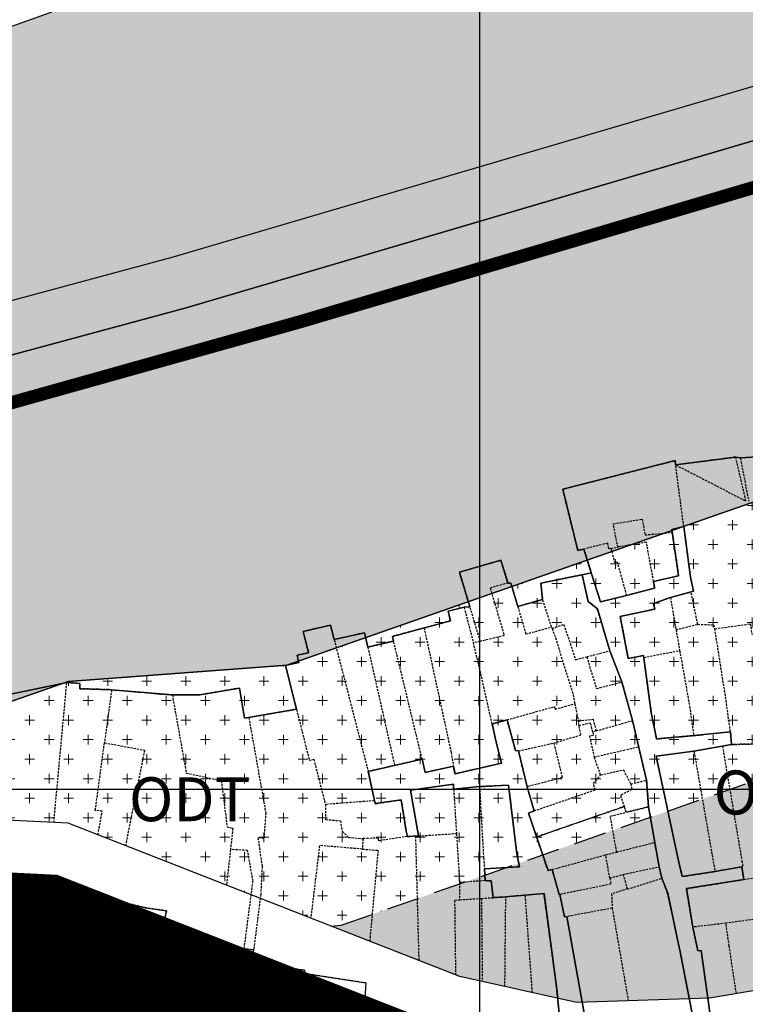
# Model space of a CAD drawing. Units: millimetres. Extents: x 598790 to 601132, y 1186770 to 1188987.
# Drawn here: x 598948 to 599030, y 1187975 to 1188088 of the extents above; entities that cross this region are included whole.
import ezdxf
from ezdxf.enums import TextEntityAlignment as Align

# ---------------------------------------------------------------- set-up
doc = ezdxf.new("R2010")
doc.units = ezdxf.units.MM
for name, pattern in [('CENTER', [2, 1.25, -0.25, 0.25, -0.25]), ('CENTER2', [1.125, 0.75, -0.125, 0.125, -0.125]), ('HIDDEN', [0.375, 0.25, -0.125])]:
    doc.linetypes.add(name, pattern=pattern)
doc.layers.add('A-TIM', color=250, linetype='CENTER2', lineweight=18)
doc.layers.add('THAMCO', color=80, linetype='Continuous', lineweight=15)
for name, color, linetype in [('cocau', 120, 'Continuous'), ('HanhLangKinhRach', 5, 'HIDDEN'), ('ht phuong 5', 250, 'Continuous'), ('long duong', 2, 'Continuous'), ('QHCVCX', 80, 'Continuous'), ('RANH', 1, 'Continuous'), ('song rach', 150, 'Continuous')]:
    doc.layers.add(name, color=color, linetype=linetype)
doc.layers.add('H- DUONG', color=7, linetype='Continuous', lineweight=18, true_color=0x919191)
doc.styles.add('txt', font='vn_vni.shx', dxfattribs={"height": 0.2})

# ---------------------------------------------------------------- blocks, each defined once
blk = doc.blocks.new('htphuong5')
at = {"layer": 'ht phuong 5', "linetype": 'Continuous'}
for p, q in [((-4983.65, 3658), (-4983.65, 5153)), ((-4971.98, 4850.43), (-4971.98, 4850.42)), ((-4961.02, 4817.83), (-4963.58, 4829.75)), ((-5139.65, 4826), (-3983.65, 4826))]:
    blk.add_line(p, q, dxfattribs=at)
at = {"layer": 'ht phuong 5', "linetype": 'HIDDEN'}
for p, q in [((-4961.35, 4862.92), (-4953.35, 4858.81)), ((-4960.42, 4855.89), (-4961.35, 4862.92)), ((-4968.72, 4853.42), (-4967.93, 4853.56)), ((-4961.95, 4847.83), (-4959.59, 4848.45)), ((-4958.83, 4844.77), (-4959.59, 4848.45)), ((-4976.5, 4847.59), (-4979.32, 4846.81)), ((-4975.46, 4844.46), (-4976.5, 4847.59)), ((-4961.95, 4847.83), (-4961.3, 4844.16)), ((-4961.3, 4844.16), (-4958.83, 4844.77)), ((-4975.46, 4844.46), (-4975.41, 4844.31)), ((-4961.3, 4844.16), (-4960.89, 4841.78)), ((-5000.21, 4843.03), (-4996.34, 4828.01)), ((-4993.45, 4842.86), (-4996.38, 4842.18)), ((-4990.2, 4829.41), (-4993.45, 4842.86)), ((-4983.58, 4842.83), (-4984.36, 4842.65)), ((-4996.38, 4842.18), (-4993.33, 4828.7)), ((-4971.46, 4841.07), (-4968.82, 4841.76)), ((-4967.46, 4838.21), (-4968.82, 4841.76)), ((-4964.99, 4841), (-4960.89, 4841.78)), ((-5032.12, 4822.19), (-5030.64, 4838.16)), ((-4967.46, 4838.21), (-4966.27, 4833.8)), ((-5025.54, 4837.32), (-5026.36, 4831.28)), ((-5025.54, 4837.32), (-5018.63, 4836.72)), ((-5009.93, 4834.16), (-5004.5, 4835.1)), ((-4972.83, 4835.73), (-4972.42, 4833.76)), ((-4982.23, 4833.41), (-4980.53, 4833.89)), ((-4972.33, 4833.21), (-4972.42, 4833.76)), ((-4970.39, 4832.63), (-4966.27, 4833.8)), ((-4966.27, 4833.8), (-4965.56, 4830.82)), ((-4970.39, 4832.63), (-4970.79, 4832.51)), ((-4959.29, 4832.1), (-4955.11, 4832.53)), ((-4979.24, 4830.35), (-4975.22, 4831.25)), ((-4978.24, 4826.27), (-4979.24, 4830.35)), ((-4970.61, 4829.66), (-4965.56, 4830.82)), ((-4964.66, 4827.02), (-4965.56, 4830.82)), ((-4956.02, 4830.9), (-4959.26, 4830.3)), ((-4990.2, 4829.41), (-4993.33, 4828.7)), ((-4969.89, 4827.61), (-4970.61, 4829.66)), ((-4993.33, 4828.7), (-4996.34, 4828.01)), ((-4996.34, 4828.01), (-4995.61, 4824.68)), ((-4966.45, 4826.58), (-4964.66, 4827.02)), ((-4983.67, 4826.28), (-4986.62, 4825.98)), ((-4986.62, 4825.98), (-4986.29, 4820.95)), ((-4977.45, 4823.53), (-4978.24, 4826.27)), ((-4995.61, 4824.68), (-5001.21, 4824.26)), ((-4996.93, 4820.37), (-4997.01, 4819.17)), ((-4990.6, 4820.67), (-4986.29, 4820.95)), ((-4986.29, 4820.95), (-4985.94, 4815.36)), ((-5012.02, 4819.12), (-5012.47, 4815.06)), ((-4968.06, 4818.84), (-4963.73, 4819.93)), ((-4963.22, 4817.16), (-4963.73, 4819.93)), ((-4975.4, 4816.85), (-4969.31, 4818.52)), ((-4969.31, 4818.52), (-4968.06, 4818.84)), ((-4968.84, 4815.87), (-4969.31, 4818.52)), ((-4983.1, 4816.9), (-4983.04, 4815.58)), ((-4967.31, 4816.29), (-4963.22, 4817.16)), ((-4962.91, 4815.84), (-4963.22, 4817.16)), ((-4953.82, 4817.15), (-4956.87, 4816.62)), ((-4953.58, 4815.71), (-4953.82, 4817.15)), ((-4968.84, 4815.87), (-4967.31, 4816.29)), ((-4966.82, 4814.63), (-4967.31, 4816.29)), ((-4966.82, 4814.63), (-4962.91, 4815.84)), ((-4953.58, 4815.71), (-4951.05, 4816.14)), ((-4983.04, 4815.58), (-4985.94, 4815.36)), ((-4985.94, 4815.36), (-4985.94, 4813.4)), ((-5028.33, 4814.12), (-5025.21, 4813.38)), ((-4985.94, 4813.4), (-4983.45, 4813.56)), ((-4983.45, 4813.56), (-4982.14, 4813.64)), ((-4983.45, 4813.56), (-4983.35, 4804.08)), ((-4982.14, 4813.64), (-4980.68, 4813.74)), ((-4980.78, 4803.51), (-4980.68, 4813.74)), ((-4978.5, 4813.92), (-4980.68, 4813.74)), ((-4978.5, 4813.92), (-4977.69, 4802.83)), ((-4968.57, 4812.45), (-4973.72, 4811.49)), ((-4968.57, 4812.45), (-4966.74, 4801.9)), ((-4952.46, 4811.17), (-4955.63, 4810.73)), ((-4955.63, 4810.73), (-4959.38, 4810.29)), ((-5013.24, 4808.14), (-5010.45, 4807.84)), ((-5010.45, 4807.84), (-5009.38, 4807.72))]:
    blk.add_line(p, q, dxfattribs=at)
at = {"layer": 'ht phuong 5', "linetype": 'Continuous'}
for points in [[(-5139.73, 4845.76), (-5134.5, 4848.07), (-5100.71, 4864.44), (-5018.67, 4886.58), (-4905.43, 4919.96), (-4786.71, 4948.3), (-4617, 4982.1), (-4471.54, 5005.54)], [(-5098.6, 4858.79), (-5017.04, 4880.8), (-4903.88, 4914.16), (-4785.43, 4942.44), (-4615.93, 4976.19), (-4464.7, 5000.56)], [(-4498.66, 4995.09), (-4615.93, 4976.19), (-4785.43, 4942.44), (-4903.88, 4914.16), (-5017.04, 4880.8), (-5070.33, 4866.42)], [(-5070.33, 4866.42), (-5017.04, 4880.8), (-4903.88, 4914.16), (-4785.43, 4942.44), (-4615.93, 4976.19), (-4498.66, 4995.09)], [(-4950.81, 4863.91), (-4953.97, 4863.71), (-4954.51, 4863.82), (-4961.35, 4862.92), (-4961.41, 4863.41), (-4974.2, 4860.15), (-4972.47, 4853.18), (-4971.8, 4853.34), (-4970.95, 4850.63), (-4971.98, 4850.42), (-4976.71, 4849.45), (-4976.5, 4847.59), (-4979.32, 4846.81), (-4980.1, 4849.46), (-4980.43, 4849.47), (-4981.23, 4852.06), (-4985.96, 4850.72), (-4984.76, 4846.77), (-4985.42, 4846.72), (-4987.22, 4846.28), (-4986.98, 4845.16), (-4993.59, 4843.4), (-4993.45, 4842.86), (-4996.38, 4842.18), (-4996.75, 4843.81), (-5000.21, 4843.03), (-5000.63, 4844.67), (-5003.74, 4843.96), (-5003.13, 4841.54), (-5004.44, 4841.24), (-5004.23, 4840.41), (-5005.76, 4840.06), (-5004.49, 4835.1), (-5010.42, 4834.08), (-5010.97, 4837.51), (-5015.51, 4836.73), (-5018.62, 4836.72), (-5025.54, 4837.32), (-5029.16, 4837.44), (-5029.16, 4838.02), (-5030.63, 4838.16), (-5041.27, 4835.96)], [(-4950.81, 4863.91), (-4953.97, 4863.71), (-4954.51, 4863.82), (-4961.35, 4862.92), (-4961.41, 4863.41), (-4974.2, 4860.15), (-4972.47, 4853.18), (-4971.8, 4853.34), (-4970.95, 4850.63), (-4971.98, 4850.42), (-4976.71, 4849.45), (-4976.5, 4847.59), (-4979.32, 4846.81), (-4980.1, 4849.46), (-4980.43, 4849.47), (-4981.23, 4852.06), (-4985.96, 4850.72), (-4984.76, 4846.77), (-4985.42, 4846.72), (-4987.22, 4846.28), (-4986.98, 4845.16), (-4993.59, 4843.4), (-4993.45, 4842.86), (-4996.38, 4842.18), (-4996.75, 4843.81), (-5000.21, 4843.03), (-5000.63, 4844.67), (-5003.74, 4843.96), (-5003.13, 4841.54), (-5004.44, 4841.24), (-5004.23, 4840.41), (-5005.76, 4840.06), (-5004.49, 4835.1), (-5010.42, 4834.08), (-5010.97, 4837.51), (-5015.51, 4836.73), (-5018.62, 4836.72), (-5025.54, 4837.32), (-5029.16, 4837.44), (-5029.16, 4838.02), (-5030.63, 4838.16), (-5041.27, 4835.96)], [(-4957.44, 4800.57), (-4958.43, 4807.64), (-4958.81, 4807.58), (-4959.38, 4810.3), (-4960.13, 4814.67), (-4953.58, 4815.72), (-4953.82, 4817.16), (-4956.87, 4816.63), (-4960.59, 4816.06), (-4961.02, 4817.83), (-4963.58, 4829.75), (-4959.26, 4830.31), (-4954.99, 4831.09), (-4955.1, 4832.54), (-4959.29, 4832.11), (-4963.52, 4831.72), (-4964.13, 4834.74), (-4965.02, 4841.22), (-4966.75, 4840.89), (-4967.65, 4845.66), (-4963.71, 4846.49), (-4963.86, 4847.13), (-4961.95, 4847.83), (-4959.31, 4848.53), (-4959.67, 4850.15), (-4960.42, 4855.89), (-4961.78, 4855.56), (-4961.01, 4850.29), (-4963.85, 4849.64), (-4963.74, 4848.89), (-4966.94, 4848.05), (-4969.91, 4847.33), (-4970.95, 4850.63), (-4971.8, 4853.34), (-4972.47, 4853.18), (-4974.2, 4860.15), (-4961.41, 4863.41), (-4961.35, 4862.92), (-4954.51, 4863.82), (-4953.97, 4863.71), (-4950.81, 4863.91)], [(-4960.13, 4814.67), (-4959.38, 4810.3), (-4958.81, 4807.58), (-4958.43, 4807.64), (-4957.44, 4800.57)], [(-4980.37, 4826.47), (-4983.67, 4826.29), (-4986.62, 4825.99), (-4986.65, 4826.57), (-4991.52, 4825.9), (-4990.6, 4820.68), (-4991.87, 4820.62), (-4992.02, 4821.23), (-4992.58, 4824.79), (-4995.54, 4824.35), (-4996.34, 4828.02), (-4990.2, 4829.42), (-4989.84, 4827.91), (-4986.63, 4828.61), (-4986.46, 4827.75), (-4981.18, 4828.96), (-4981.78, 4831.35), (-4982.22, 4833.42), (-4980.52, 4833.89), (-4979.58, 4830.4), (-4979.24, 4830.36), (-4978.24, 4826.28), (-4977.45, 4823.54), (-4978.08, 4823.28), (-4975.86, 4816.72), (-4975.39, 4816.86), (-4974.59, 4814), (-4974.53, 4814.02), (-4973.98, 4811.46), (-4973.72, 4811.5), (-4970.58, 4793.93)], [(-4959.17, 4798.9), (-4960.79, 4807.28), (-4961.43, 4810.32), (-4962.25, 4814.16), (-4962.91, 4815.85), (-4963.22, 4817.17), (-4963.72, 4819.94), (-4964.42, 4824), (-4964.66, 4827.03), (-4966.26, 4833.81), (-4967.46, 4838.21), (-4968.82, 4841.76), (-4970.26, 4846.55), (-4971.3, 4847.37), (-4971.98, 4850.42), (-4970.95, 4850.63), (-4969.91, 4847.33), (-4966.94, 4848.05), (-4963.74, 4848.89), (-4963.85, 4849.64), (-4961.01, 4850.29), (-4961.78, 4855.56), (-4960.42, 4855.89), (-4959.67, 4850.15), (-4959.31, 4848.53), (-4961.95, 4847.83), (-4963.86, 4847.13), (-4963.71, 4846.49), (-4967.65, 4845.66), (-4966.75, 4840.89), (-4965.02, 4841.22), (-4964.13, 4834.74), (-4963.52, 4831.72), (-4959.29, 4832.11), (-4955.1, 4832.54), (-4954.99, 4831.09), (-4959.26, 4830.31), (-4963.58, 4829.75), (-4961.02, 4817.83), (-4960.59, 4816.06), (-4956.87, 4816.63), (-4953.82, 4817.16), (-4953.58, 4815.72), (-4960.13, 4814.67), (-4959.38, 4810.3), (-4958.81, 4807.58), (-4958.43, 4807.64), (-4957.44, 4800.57)], [(-4959.67, 4850.15), (-4960.42, 4855.89), (-4961.78, 4855.56), (-4961.01, 4850.29)], [(-5029.16, 4837.44), (-5025.54, 4837.32), (-5018.62, 4836.72), (-5015.51, 4836.73), (-5010.97, 4837.51), (-5010.42, 4834.08), (-5004.49, 4835.1), (-5005.76, 4840.06), (-5004.23, 4840.41), (-5004.44, 4841.24), (-5003.13, 4841.54), (-5003.74, 4843.96), (-5000.63, 4844.67), (-5000.21, 4843.03), (-4996.75, 4843.81), (-4996.38, 4842.18), (-4993.45, 4842.86), (-4993.59, 4843.4), (-4986.98, 4845.16), (-4987.22, 4846.28), (-4985.42, 4846.72), (-4984.76, 4846.77), (-4985.96, 4850.72), (-4981.23, 4852.06), (-4980.43, 4849.47), (-4980.1, 4849.46), (-4979.32, 4846.81), (-4976.5, 4847.59), (-4976.71, 4849.45), (-4971.98, 4850.42)], [(-4971.98, 4850.42), (-4971.3, 4847.37), (-4970.26, 4846.55), (-4968.82, 4841.76), (-4967.46, 4838.21), (-4966.26, 4833.81), (-4964.66, 4827.03), (-4964.42, 4824), (-4963.72, 4819.94), (-4963.22, 4817.17), (-4962.91, 4815.85), (-4962.25, 4814.16), (-4961.43, 4810.32), (-4960.79, 4807.28), (-4959.17, 4798.9)], [(-4970.58, 4793.93), (-4973.72, 4811.5), (-4973.98, 4811.46), (-4974.53, 4814.02), (-4974.59, 4814), (-4975.39, 4816.86), (-4975.86, 4816.72), (-4978.08, 4823.28), (-4977.45, 4823.54), (-4978.24, 4826.28), (-4979.24, 4830.36), (-4979.58, 4830.4), (-4980.52, 4833.89), (-4982.22, 4833.42), (-4981.78, 4831.35), (-4981.18, 4828.96), (-4986.46, 4827.75), (-4986.63, 4828.61), (-4989.84, 4827.91), (-4990.2, 4829.42), (-4996.34, 4828.02), (-4995.54, 4824.35), (-4992.58, 4824.79), (-4992.02, 4821.23), (-4991.87, 4820.62), (-4990.6, 4820.68), (-4991.52, 4825.9), (-4986.65, 4826.57), (-4986.62, 4825.99), (-4983.67, 4826.29), (-4980.37, 4826.47), (-4979.43, 4818.62), (-4979.12, 4817.17), (-4983.1, 4816.91), (-4983.04, 4815.59), (-4982.34, 4815.57), (-4982.13, 4813.65), (-4980.67, 4813.75), (-4976.33, 4814.1), (-4974.9, 4803.5), (-4974.77, 4802.18)], [(-4971.98, 4850.42), (-4971.3, 4847.37), (-4970.26, 4846.55), (-4968.82, 4841.76), (-4967.46, 4838.21), (-4966.26, 4833.81), (-4964.66, 4827.03), (-4964.42, 4824), (-4963.72, 4819.94), (-4963.22, 4817.17), (-4962.91, 4815.85), (-4962.25, 4814.16), (-4961.43, 4810.32), (-4960.79, 4807.28), (-4959.17, 4798.9)], [(-4970.58, 4793.93), (-4973.72, 4811.5), (-4973.98, 4811.46), (-4974.53, 4814.02), (-4974.59, 4814), (-4975.39, 4816.86), (-4975.86, 4816.72), (-4978.08, 4823.28), (-4977.45, 4823.54), (-4978.24, 4826.28), (-4979.24, 4830.36), (-4979.58, 4830.4), (-4980.52, 4833.89), (-4982.22, 4833.42), (-4981.78, 4831.35), (-4981.18, 4828.96), (-4986.46, 4827.75), (-4986.63, 4828.61), (-4989.84, 4827.91), (-4990.2, 4829.42), (-4996.34, 4828.02), (-4995.54, 4824.35), (-4992.58, 4824.79)], [(-4961.01, 4850.29), (-4963.85, 4849.64), (-4963.74, 4848.89), (-4966.94, 4848.05), (-4969.91, 4847.33), (-4970.95, 4850.63)], [(-4963.52, 4831.72), (-4964.13, 4834.74), (-4965.02, 4841.22), (-4966.75, 4840.89), (-4967.65, 4845.66), (-4963.71, 4846.49), (-4963.86, 4847.13), (-4961.95, 4847.83), (-4959.31, 4848.53), (-4959.67, 4850.15)], [(-5053.99, 4822.14), (-5054.79, 4827.26), (-5054.55, 4827.27), (-5054.83, 4830.77), (-5048.37, 4832.22), (-5048.33, 4833.84), (-5043.34, 4834.75), (-5041.27, 4835.96), (-5030.63, 4838.16), (-5029.16, 4838.02), (-5029.16, 4837.44)], [(-4963.58, 4829.75), (-4959.26, 4830.31), (-4954.99, 4831.09), (-4955.1, 4832.54), (-4959.29, 4832.11), (-4963.52, 4831.72)], [(-5034.44, 4794.19), (-5034.86, 4816.11), (-5032.7, 4815.93), (-5032.8, 4814.74), (-5028.32, 4814.13), (-5025.21, 4813.39), (-5021.68, 4812.5), (-5019.28, 4812.16), (-5019.78, 4810.02), (-5013.24, 4808.15), (-5009.38, 4807.72), (-5009.58, 4806.12), (-5003.6, 4805.39), (-5003.6, 4805.01), (-4996.61, 4803.93), (-4996.82, 4800.46)], [(-4974.07, 4795.23), (-4974.9, 4803.5), (-4976.33, 4814.1), (-4980.67, 4813.75), (-4982.13, 4813.65), (-4982.34, 4815.57), (-4983.04, 4815.59), (-4983.1, 4816.91), (-4979.12, 4817.17), (-4979.43, 4818.62), (-4980.37, 4826.47)], [(-4992.58, 4824.79), (-4992.02, 4821.23), (-4991.87, 4820.62), (-4990.6, 4820.68), (-4991.52, 4825.9)], [(-4991.52, 4825.9), (-4986.65, 4826.57), (-4986.62, 4825.99), (-4983.67, 4826.29), (-4980.37, 4826.47), (-4979.43, 4818.62), (-4979.12, 4817.17), (-4983.1, 4816.91), (-4983.04, 4815.59), (-4982.34, 4815.57), (-4982.13, 4813.65), (-4980.67, 4813.75), (-4976.33, 4814.1), (-4974.9, 4803.5), (-4974.07, 4795.23), (-4977.02, 4795.04), (-4977.18, 4794.93), (-4977.17, 4795.57), (-4980.86, 4795.47), (-4980.85, 4796.02), (-4983.28, 4796.31), (-4983.28, 4796.63)], [(-4961.02, 4817.83), (-4960.59, 4816.06), (-4956.87, 4816.63), (-4953.82, 4817.16), (-4953.58, 4815.72), (-4960.13, 4814.67)], [(-5049.25, 4618.8), (-5046.72, 4670.29), (-5047.11, 4694.47), (-5049.64, 4716.71), (-5061.43, 4762.74), (-5075.46, 4800.18), (-5077.94, 4806.25), (-5074.46, 4807.47), (-5074.47, 4807.5), (-5052.86, 4815.03), (-5051.6, 4815.18), (-5049.04, 4815.61), (-5046.83, 4816.1), (-5042.56, 4816.49), (-5041.7, 4816.6), (-5037.68, 4816.35), (-5034.86, 4816.11)], [(-5052.86, 4815.03), (-5051.6, 4815.18), (-5049.04, 4815.61), (-5046.83, 4816.1), (-5042.56, 4816.49), (-5041.7, 4816.6), (-5037.68, 4816.35), (-5034.86, 4816.11)], [(-5034.86, 4816.11), (-5032.7, 4815.93), (-5032.8, 4814.74), (-5028.32, 4814.13), (-5025.21, 4813.39), (-5021.68, 4812.5), (-5019.28, 4812.16), (-5019.78, 4810.02), (-5013.24, 4808.15), (-5009.38, 4807.72), (-5009.58, 4806.12), (-5003.6, 4805.39), (-5003.6, 4805.01), (-4996.61, 4803.93), (-4996.82, 4800.46), (-4990.37, 4798.62), (-4986.27, 4797.51)]]:
    blk.add_lwpolyline(points, dxfattribs=at)
at = {"layer": 'ht phuong 5', "linetype": 'HIDDEN'}
for points in [[(-4953.35, 4858.81), (-4954.51, 4863.82), (-4961.35, 4862.92)], [(-4950.14, 4859.46), (-4950.82, 4863.91), (-4953.98, 4863.71), (-4953.05, 4858.81)], [(-4971.8, 4853.34), (-4972.48, 4853.18), (-4974.2, 4860.15), (-4961.41, 4863.41), (-4961.35, 4862.92)], [(-4967.93, 4853.56), (-4968.44, 4856.21), (-4965.16, 4856.75), (-4964.83, 4854.95), (-4961.74, 4855.23)], [(-4961.74, 4855.23), (-4961.01, 4850.29), (-4963.85, 4849.64)], [(-4960.42, 4855.89), (-4961.79, 4855.56), (-4961.74, 4855.23)], [(-4960.42, 4855.89), (-4959.68, 4850.15), (-4959.31, 4848.53), (-4959.59, 4848.45)], [(-4968.72, 4853.42), (-4968.96, 4853.37), (-4969.08, 4854.01), (-4971.8, 4853.34)], [(-4963.85, 4849.64), (-4964.68, 4854.13), (-4967.93, 4853.56)], [(-4971.8, 4853.34), (-4970.95, 4850.63), (-4969.91, 4847.33), (-4966.94, 4848.05)], [(-4968.72, 4853.42), (-4968.3, 4851.85), (-4968.01, 4851.9), (-4966.94, 4848.05)], [(-4983.58, 4842.83), (-4985.96, 4850.72), (-4981.23, 4852.06), (-4980.44, 4849.47)], [(-4968.82, 4841.76), (-4970.27, 4846.55), (-4971.31, 4847.37), (-4971.98, 4850.43), (-4976.72, 4849.45), (-4976.5, 4847.59)], [(-4980.44, 4849.47), (-4982.46, 4848.9), (-4980.85, 4843.48), (-4983.58, 4842.83)], [(-4980.44, 4849.47), (-4980.1, 4849.46), (-4979.32, 4846.81)], [(-4963.85, 4849.64), (-4963.74, 4848.89), (-4966.94, 4848.05)], [(-4961.95, 4847.83), (-4963.87, 4847.13), (-4963.71, 4846.49), (-4967.65, 4845.66), (-4966.75, 4840.89), (-4965.02, 4841.22), (-4964.99, 4841)], [(-4989.98, 4844.36), (-4986.99, 4845.16), (-4987.23, 4846.28), (-4985.43, 4846.72), (-4984.36, 4842.65)], [(-4979.32, 4846.81), (-4978.39, 4843.67), (-4975.46, 4844.46)], [(-4958.83, 4844.77), (-4957.05, 4844.71), (-4956.89, 4844.27)], [(-4956.89, 4844.27), (-4952.85, 4844.82), (-4952.68, 4843.63), (-4951.35, 4843.89)], [(-5000.21, 4843.03), (-5000.63, 4844.67), (-5003.75, 4843.96), (-5003.13, 4841.54), (-5004.44, 4841.24), (-5004.23, 4840.41), (-5005.76, 4840.06), (-5004.5, 4835.1)], [(-4996.38, 4842.18), (-4996.75, 4843.81), (-5000.21, 4843.03)], [(-4989.98, 4844.36), (-4993.59, 4843.4), (-4993.45, 4842.86)], [(-4989.98, 4844.36), (-4986.91, 4830.21), (-4986.63, 4828.6)], [(-4975.41, 4844.31), (-4974.07, 4844.74), (-4972.74, 4840.74), (-4971.46, 4841.07)], [(-4975.41, 4844.31), (-4975.03, 4843.23), (-4973.02, 4836.76), (-4972.83, 4835.73)], [(-4955.11, 4832.53), (-4955.63, 4836.27), (-4956.89, 4844.27)], [(-4955.11, 4832.53), (-4954.99, 4831.08), (-4951.51, 4831.17), (-4951.5, 4834.34), (-4951.59, 4837.07), (-4950.38, 4837.21), (-4951.35, 4843.89)], [(-4982.23, 4833.41), (-4983.53, 4839.18), (-4984.36, 4842.65)], [(-4960.89, 4841.78), (-4959.76, 4835.43), (-4959.29, 4832.1)], [(-4971.46, 4841.07), (-4970.37, 4837.45), (-4967.46, 4838.21)], [(-4964.99, 4841), (-4964.13, 4834.74), (-4963.53, 4831.71), (-4959.29, 4832.1)], [(-5043.35, 4834.75), (-5041.27, 4835.96), (-5030.64, 4838.16)], [(-5025.54, 4837.32), (-5029.16, 4837.44), (-5029.16, 4838.02), (-5030.64, 4838.16)], [(-5009.93, 4834.16), (-5010.42, 4834.08), (-5010.97, 4837.51), (-5015.52, 4836.73), (-5018.63, 4836.72)], [(-5018.63, 4836.72), (-5017.05, 4827.83), (-5013.06, 4826.97), (-5012.4, 4821.71), (-5011.75, 4821.55), (-5012.02, 4819.12)], [(-5004.5, 4835.1), (-5003.05, 4829.3), (-5002.54, 4829.41), (-5001.21, 4824.26)], [(-4980.53, 4833.89), (-4975.14, 4835.4), (-4975.07, 4835.11), (-4972.83, 4835.73)], [(-5009.93, 4834.16), (-5008, 4823.3), (-5008.22, 4820.41), (-5008.89, 4820.46), (-5008.41, 4817.2), (-5008.57, 4814.02), (-5009.38, 4807.72)], [(-4979.24, 4830.35), (-4979.58, 4830.39), (-4980.53, 4833.89)], [(-4972.42, 4833.76), (-4970.75, 4833.97), (-4970.39, 4832.63)], [(-4982.23, 4833.41), (-4981.78, 4831.34), (-4981.18, 4828.95), (-4986.47, 4827.74), (-4986.63, 4828.6)], [(-4975.22, 4831.25), (-4972.13, 4832.18), (-4972.33, 4833.21)], [(-4970.79, 4832.51), (-4971.03, 4833.53), (-4972.33, 4833.21)], [(-4970.79, 4832.51), (-4970.71, 4832.14), (-4971.16, 4832.04), (-4970.61, 4829.66)], [(-5027.1, 4820.79), (-5026.6, 4823.51), (-5027.4, 4823.58), (-5026.36, 4831.28)], [(-5026.36, 4831.28), (-5021.79, 4830.43), (-5023.97, 4819.56)], [(-4975.22, 4831.25), (-4974.25, 4827.31), (-4978.24, 4826.27)], [(-4959.26, 4830.3), (-4963.59, 4829.74), (-4961.02, 4817.82), (-4960.59, 4816.05), (-4956.87, 4816.62)], [(-4959.26, 4830.3), (-4957.2, 4818.51), (-4956.87, 4816.62)], [(-4951.51, 4831.17), (-4954.99, 4831.08), (-4956.02, 4830.9)], [(-4956.02, 4830.9), (-4954.02, 4819.07), (-4953.82, 4817.87), (-4953.7, 4817.17), (-4953.82, 4817.15)], [(-4986.63, 4828.6), (-4989.84, 4827.9), (-4990.2, 4829.41)], [(-4969.89, 4827.61), (-4967.29, 4828.2), (-4966.45, 4826.58)], [(-4977.45, 4823.53), (-4970.5, 4825.92), (-4970.71, 4826.64), (-4969.89, 4827.61)], [(-4964.66, 4827.02), (-4964.43, 4823.99), (-4966.98, 4823.36), (-4967.2, 4824.02)], [(-4990.6, 4820.67), (-4991.52, 4825.89), (-4986.66, 4826.56), (-4986.62, 4825.98)], [(-4983.67, 4826.28), (-4980.37, 4826.46), (-4979.43, 4818.61), (-4979.13, 4817.16), (-4983.1, 4816.9)], [(-4983.67, 4826.28), (-4983.21, 4818.17), (-4983.1, 4816.9)], [(-4966.45, 4826.58), (-4966.34, 4825.94), (-4967.63, 4825.3), (-4967.2, 4824.02)], [(-4995.61, 4824.68), (-4995.54, 4824.34), (-4992.58, 4824.78), (-4992.03, 4821.22), (-4991.87, 4820.61)], [(-5001.21, 4824.26), (-5001.19, 4822.54), (-4999.5, 4822.4), (-4999.31, 4821.21), (-4998.6, 4820.51), (-4996.93, 4820.37)], [(-4967.2, 4824.02), (-4977.17, 4820.56), (-4978.08, 4823.27), (-4977.45, 4823.53)], [(-4975.4, 4816.85), (-4975.87, 4816.71), (-4977.17, 4820.56), (-4967.2, 4824.02), (-4966.98, 4823.36)], [(-4966.98, 4823.36), (-4964.43, 4823.99), (-4963.73, 4819.93)], [(-4968.06, 4818.84), (-4968.78, 4822.92), (-4966.98, 4823.36)], [(-4991.87, 4820.61), (-4995.12, 4820.12), (-4995.17, 4820.42), (-4996.93, 4820.37)], [(-4991.87, 4820.61), (-4990.96, 4820.65), (-4990.58, 4806.48)], [(-4990.6, 4820.67), (-4990.96, 4820.65), (-4990.58, 4806.48)], [(-5010.45, 4807.84), (-5009.45, 4815.54), (-5010.07, 4819.03), (-5012.02, 4819.12)], [(-4997.01, 4819.17), (-5001.88, 4819.58), (-5002.88, 4811.3)], [(-4997.01, 4819.17), (-4995.22, 4819.03), (-4996.17, 4808.67)], [(-4974.53, 4814.01), (-4974.6, 4813.99), (-4975.4, 4816.85)], [(-5032.71, 4815.92), (-5037.68, 4816.34), (-5041.71, 4816.59), (-5042.56, 4816.48)], [(-5028.33, 4814.12), (-5032.81, 4814.73), (-5032.71, 4815.92)], [(-4968.84, 4815.87), (-4968.72, 4815.18), (-4974.53, 4814.01)], [(-4965.52, 4794.81), (-4965.33, 4794.97), (-4958.59, 4795.57), (-4959.17, 4798.9), (-4960.79, 4807.28), (-4961.43, 4810.31), (-4962.26, 4814.15), (-4962.91, 4815.84)], [(-4959.38, 4810.29), (-4960.13, 4814.66), (-4953.58, 4815.71)], [(-4983.04, 4815.58), (-4982.34, 4815.56), (-4982.14, 4813.64)], [(-4966.82, 4814.63), (-4968.64, 4814.07), (-4968.57, 4812.45)], [(-5013.24, 4808.14), (-5019.78, 4810.01), (-5019.29, 4812.15), (-5021.68, 4812.49), (-5025.21, 4813.38)], [(-4986.36, 4804.83), (-4986.47, 4813.37), (-4985.94, 4813.4)], [(-4977.17, 4795.57), (-4977.18, 4794.93), (-4977.02, 4795.04), (-4974.07, 4795.23), (-4974.9, 4803.5), (-4976.34, 4814.09), (-4978.5, 4813.92)], [(-4973.72, 4811.49), (-4973.98, 4811.45), (-4974.53, 4814.01)], [(-4965.52, 4794.81), (-4970.58, 4793.93), (-4973.72, 4811.49)], [(-4953.49, 4796.29), (-4956.69, 4795.76), (-4957.44, 4800.57), (-4958.43, 4807.64), (-4958.81, 4807.58), (-4959.38, 4810.29)], [(-4954.44, 4802.71), (-4955.25, 4808.15), (-4955.63, 4810.73)], [(-5003.6, 4805.39), (-5009.59, 4806.12), (-5009.38, 4807.72)], [(-4996.61, 4803.93), (-5003.6, 4805.01), (-5003.6, 4805.39)]]:
    blk.add_lwpolyline(points, dxfattribs=at)
at = {"layer": 'ht phuong 5', "linetype": 'Continuous', "style": 'txt'}
for p in [(-4950.11, 4824.97), (-5016.65, 4824.2)]:
    blk.add_text('ODT', height=5, dxfattribs=at).set_placement(p, align=Align.MIDDLE)

msp = doc.modelspace()

# ---------------------------------------------------------------- hatches: boundary and pattern name
h = msp.add_hatch()
h.set_pattern_fill('DASH', color=4, scale=1.5, style=0)
h.set_pattern_definition([(0, (598814.8414, 1187955.9817), (4.7625, 4.7625), [4.7625, -4.7625])])
h.paths.add_polyline_path([(599415.1, 1188112.96), (599425.26, 1188109.08), (599447.26, 1188104.71), (599457.14, 1188093.66), (599457.2, 1188080.04), (599459.14, 1188064.17), (599521.92, 1188075.27), (599521.73, 1188079.88), (599521.02, 1188084.59), (599520.3, 1188090.12), (599519.07, 1188107.07), (599525.08, 1188125.15), (599543.45, 1188132.69), (599573.93, 1188141.45), (599608.19, 1188147.73), (599652.18, 1188152.76), (599683.81, 1188158.4), (599725.63, 1188166.95), (599749.15, 1188170.71), (599771.49, 1188173.63), (599838.7, 1188183.62), (599859.95, 1188188.03), (599867.97, 1188184.82), (599905.26, 1188193.99), (599930.87, 1188202.09), (599943.36, 1188204.26), (599977.14, 1188211.12), (599957.43, 1188279.85), (599882.86, 1188279.85), (599851.02, 1188274.36), (599697.56, 1188246.2), (599673.04, 1188241.7), (599616.72, 1188230.97), (599509.47, 1188213.35), (599482.33, 1188208.03), (599482.72, 1188206.24), (599482.32, 1188203.64), (599478.15, 1188202.2), (599379.93, 1188184.78), (599196.08, 1188148.28), (599100.89, 1188126.21), (598968.82, 1188096.05), (598951.1, 1188088.42), (598898.07, 1188069.48), (598920.74, 1188000.94), (598953.16, 1188012.24), (598978.05, 1188014.12), (599031.56, 1188032.82), (599093.48, 1188045.52), (599120.67, 1188057.64), (599124.23, 1188062), (599218.23, 1188086.94), (599282.14, 1188098.57), (599282.72, 1188092.66), (599324.76, 1188093.12), (599371.63, 1188101.33)])
h.paths.add_polyline_path([(598882.97, 1187987.77), (598860.32, 1188056.23), (598824.31, 1188043.85), (598814.84, 1188039.43), (598814.84, 1187955.98), (598877.15, 1187985.74)])
at = {"layer": 'QHCVCX'}
h = msp.add_hatch(dxfattribs=at)
h.set_pattern_fill('SWAMP', color=256, scale=0.15, style=0)
h.set_pattern_definition([(0, (599602.2628, 1187324.8966), (1.905, 3.29955), [0.47625, -3.33375]), (90, (599602.5009, 1187324.8966), (-1.905, 3.29955), [0.238125, -6.36099]), (90, (599602.5604, 1187324.8966), (-1.905, 3.29955), [0.1905, -6.408615]), (90, (599602.4413, 1187324.8966), (-1.905, 3.29955), [0.1905, -6.408615]), (60, (599602.62, 1187324.8966), (-1.904994, 3.299553), [0.1524, -3.6576]), (120, (599602.3818, 1187324.8966), (-3.809994, 3e-06), [0.1524, -3.6576])])
h.paths.add_polyline_path([(599291.97, 1188033.93), (599379.34, 1188050.02), (599412.55, 1188056.14), (599439.41, 1188060.77), (599437.54, 1188076.05), (599416.93, 1188080.15), (599413.47, 1188081.47), (599378.11, 1188072.01), (599327.53, 1188063.15), (599255.55, 1188062.36), (599255.46, 1188063.22), (599224.77, 1188057.64), (599141.32, 1188035.5), (599139.4, 1188033.14), (599102.71, 1188016.79), (599039.56, 1188003.84), (598984.23, 1187984.5), (598983.03, 1187984.41), (598997.73, 1187978.65), (599011.02, 1187975.7), (599026.17, 1187976.19), (599032.04, 1187977.18), (599118.47, 1187999.08), (599119.49, 1187999.3), (599135.11, 1188002.11)])
at = {"layer": 'THAMCO'}
h = msp.add_hatch(dxfattribs=at)
h.set_pattern_fill('CROSS', color=256, scale=0.35, style=0)
h.set_pattern_definition([(0, (602470.8758, 1187947.8485), (2.2225, 2.2225), [1.11125, -3.33375]), (90, (602471.4314, 1187947.293), (-2.2225, 2.2225), [1.11125, -3.33375])])
h.paths.add_polyline_path([(598984.23, 1187984.5), (599038.4, 1188003.43), (599034.54, 1188033.43), (599031.56, 1188032.82), (598978.05, 1188014.12), (598953.16, 1188012.24), (598920.74, 1188000.94), (598923.01, 1187994.08), (598932.85, 1187997.12), (598953.17, 1187996.11), (598983.03, 1187984.41)])

# ---------------------------------------------------------------- linework, layer by layer
at = {"layer": 'A-TIM', "ltscale": 20}
msp.add_lwpolyline([(599793.07, 1188109.48), (599763.44, 1188104.06), (599593.23, 1188073.1), (599484.22, 1188053.01), (599463.26, 1188049.67), (599461.69, 1188049.39), (599415.22, 1188041.38), (599415.14, 1188041.36), (599382.06, 1188035.27, -0.000004), (599382.06, 1188035.27), (599294.89, 1188019.22), (599294.75, 1188019.19), (599137.93, 1187987.38), (599122.41, 1187984.59), (599121.9, 1187984.48), (599035.13, 1187962.49), (599027.66, 1187961.23), (599009.62, 1187960.65), (598993.34, 1187964.26), (598949.98, 1187981.25), (598934.75, 1187982.01), (598929.59, 1187980.41)], format="xyb", dxfattribs=at)
at = {"layer": 'cocau', "color": 6}
msp.add_lwpolyline([(598921.99, 1188001.37), (598953.16, 1188012.24), (598978.05, 1188014.12), (599031.56, 1188032.82), (599093.48, 1188045.52), (599120.67, 1188057.64), (599124.23, 1188062), (599218.23, 1188086.94), (599282.14, 1188098.57), (599282.72, 1188092.66), (599324.76, 1188093.12), (599371.63, 1188101.33), (599415.1, 1188112.96), (599425.26, 1188109.08), (599447.26, 1188104.71), (599457.14, 1188093.66), (599457.2, 1188080.04), (599459.14, 1188064.17)], dxfattribs=at)
at = {"layer": 'cocau'}
msp.add_lwpolyline([(599291.84, 1188033.9), (599135.11, 1188002.11), (599119.49, 1187999.3), (599118.47, 1187999.08), (599032.04, 1187977.18), (599026.17, 1187976.19), (599011.02, 1187975.7), (598997.73, 1187978.65), (598953.17, 1187996.11), (598932.85, 1187997.12), (598924.7, 1187994.6), (598921.99, 1188001.37), (598953.16, 1188012.24), (598978.05, 1188014.12), (599031.56, 1188032.82), (599093.48, 1188045.52), (599120.67, 1188057.64), (599124.23, 1188062), (599218.23, 1188086.94)], dxfattribs=at)
at = {"layer": 'H- DUONG', "ltscale": 50, "const_width": 18, "flags": 128}
msp.add_lwpolyline([(599793.07, 1188109.48), (599763.44, 1188104.06), (599593.23, 1188073.1), (599484.22, 1188053.01), (599463.26, 1188049.67), (599461.69, 1188049.39), (599415.22, 1188041.38), (599415.14, 1188041.36), (599382.06, 1188035.27, -0.000004), (599382.06, 1188035.27), (599294.89, 1188019.22), (599294.75, 1188019.19), (599137.93, 1187987.38), (599122.41, 1187984.59), (599121.9, 1187984.48), (599035.13, 1187962.49), (599027.66, 1187961.23), (599009.62, 1187960.65), (598993.34, 1187964.26), (598949.98, 1187981.25), (598934.75, 1187982.01), (598929.59, 1187980.41)], format="xyb", dxfattribs=at)
at = {"layer": 'HanhLangKinhRach', "linetype": 'Continuous', "flags": 128}
msp.add_lwpolyline([(599218.23, 1188086.94), (599124.23, 1188062), (599120.67, 1188057.64), (599093.48, 1188045.52), (599031.56, 1188032.82), (598978.05, 1188014.12), (598953.16, 1188012.24), (598920.58, 1188000.88)], dxfattribs=at)
at = {"layer": 'HanhLangKinhRach', "ltscale": 15}
msp.add_lwpolyline([(598983.03, 1187984.41), (598984.23, 1187984.5), (599039.56, 1188003.84), (599102.71, 1188016.79), (599139.4, 1188033.14), (599141.32, 1188035.5), (599224.77, 1188057.64), (599255.46, 1188063.22), (599255.55, 1188062.36), (599327.53, 1188063.15), (599378.11, 1188072.01), (599413.47, 1188081.47), (599416.93, 1188080.15), (599437.54, 1188076.05), (599439.41, 1188060.77)], dxfattribs=at)
at = {"layer": 'long duong'}
msp.add_lwpolyline([(599791.44, 1188118.33), (599761.82, 1188112.91), (599591.61, 1188081.95), (599482.7, 1188061.88), (599461.77, 1188058.54), (599460.14, 1188058.25), (599413.67, 1188050.24), (599413.53, 1188050.22), (599380.43, 1188044.12, -0.000004), (599380.43, 1188044.12), (599293.22, 1188028.06), (599293, 1188028.02), (599136.24, 1187996.22), (599120.66, 1187993.42), (599119.84, 1187993.24), (599033.27, 1187971.3), (599026.76, 1187970.21), (599010.46, 1187969.68), (598995.97, 1187972.9), (598951.9, 1187990.17), (598933.61, 1187991.08), (598926.93, 1187989.01)], format="xyb", dxfattribs=at)
at = {"layer": 'RANH', "linetype": 'CENTER', "ltscale": 8, "const_width": 1.5}
msp.add_lwpolyline([(599222.68, 1188120.43), (599142.26, 1188099.72), (599118.21, 1188093.85), (599089.48, 1188086.03), (599032.53, 1188068.91), (598979.7, 1188053.26), (598920.39, 1188036.62), (598891.43, 1188026.1), (598919.5, 1187948.85), (598929.26, 1187906.94), (598934.3, 1187874.86), (598935.59, 1187857.17), (598933.97, 1187798.25)], dxfattribs=at)
at = {"layer": 'song rach'}
msp.add_lwpolyline([(598814.84, 1188039.43), (598824.31, 1188043.85), (598877.29, 1188062.06), (598951.1, 1188088.42), (598968.82, 1188096.05), (599100.89, 1188126.21), (599196.08, 1188148.28), (599379.93, 1188184.78), (599478.15, 1188202.2), (599482.32, 1188203.64), (599482.72, 1188206.24), (599482.33, 1188208.03), (599509.47, 1188213.35), (599616.72, 1188230.97), (599673.04, 1188241.7), (599697.56, 1188246.2)], dxfattribs=at)

# ---------------------------------------------------------------- block references
at = {"layer": 'ht phuong 5'}
msp.add_blockref('htphuong5', (603983.65, 1183174), dxfattribs=at)

doc.saveas('drawing.dxf')
